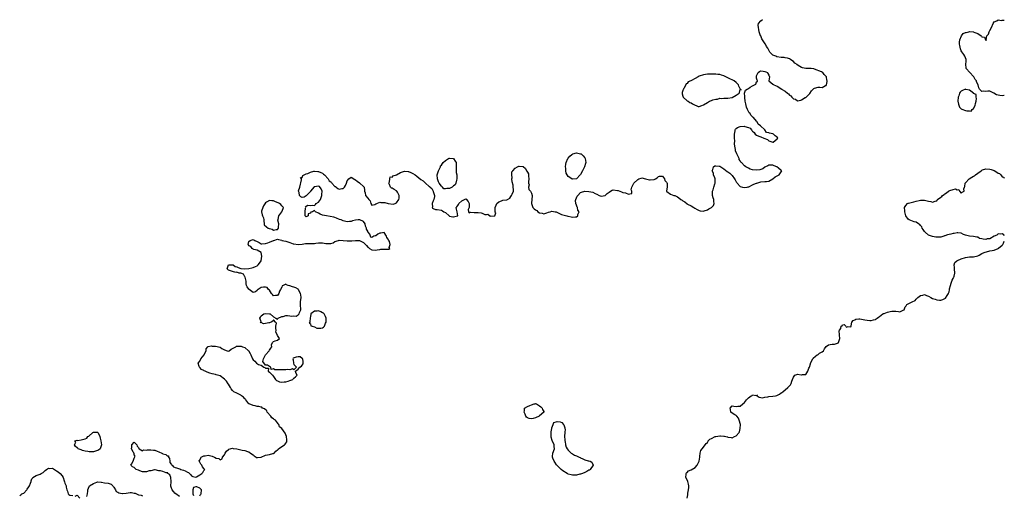
# Model space of a CAD drawing. Units: inches. Extents: x 2562000 to 2565000, y 1560000 to 1562287.
# Drawn here: x 2564519 to 2565000, y 1560566 to 1560799 of the extents above; entities that cross this region are included whole.
import ezdxf

# ---------------------------------------------------------------- set-up
doc = ezdxf.new("R2010")
doc.units = ezdxf.units.IN
doc.header["$MEASUREMENT"] = 0
doc.layers.add('LD25621560_2ft', color=135, linetype='Continuous')

msp = doc.modelspace()

# ---------------------------------------------------------------- linework, layer by layer
at = {"layer": 'LD25621560_2ft'}
for points, elevation in [([(2564597, 1560565.7), (2564595.34, 1560567), (2564595.22, 1560567.22), (2564595, 1560567.28), (2564594.2, 1560568.2), (2564593.46, 1560569), (2564593, 1560570.27), (2564592.85, 1560570.85), (2564592.8, 1560571), (2564592.95, 1560572.95), (2564592.93, 1560573.07), (2564592.91, 1560575), (2564592.35, 1560576.35), (2564591.43, 1560577), (2564591.34, 1560577.34), (2564591, 1560577.32), (2564590.62, 1560577.38), (2564589, 1560577.97), (2564587.71, 1560578.29), (2564587, 1560578.36), (2564585.2, 1560578.8), (2564584.84, 1560578.84), (2564583, 1560578.37), (2564582.33, 1560578.33), (2564581, 1560577.8), (2564580.24, 1560577.76), (2564579, 1560577.77), (2564577.7, 1560578.3), (2564577, 1560578.55), (2564575.97, 1560579), (2564575.39, 1560579.39), (2564575, 1560579.86), (2564574.18, 1560580.18), (2564573.37, 1560581), (2564573.63, 1560581.63), (2564574.48, 1560583), (2564575, 1560584.41), (2564575.12, 1560584.88), (2564575.48, 1560585.48), (2564575, 1560586.07), (2564574.86, 1560586.86), (2564574.81, 1560587), (2564574.41, 1560587.59), (2564573.66, 1560589), (2564573.83, 1560589.83), (2564573.72, 1560591), (2564575, 1560592.35), (2564576.25, 1560591), (2564576.41, 1560590.42), (2564577, 1560589.66), (2564577.15, 1560589.15), (2564577.31, 1560589), (2564579, 1560588.13), (2564579.5, 1560588.5), (2564581, 1560588.39), (2564581.48, 1560588.52), (2564583, 1560588.56), (2564584.43, 1560588.43), (2564585, 1560588.34), (2564586.1, 1560587.9), (2564587, 1560587.65), (2564588.42, 1560587), (2564588.8, 1560586.8), (2564589, 1560586.66), (2564590.32, 1560586.32), (2564591, 1560585.57), (2564591.66, 1560585.66), (2564591.73, 1560585), (2564592.26, 1560584.26), (2564592.34, 1560583), (2564592.42, 1560582.42), (2564593, 1560581.53), (2564593.24, 1560581.24), (2564593.49, 1560581), (2564594.18, 1560580.18), (2564595, 1560579.96), (2564595.68, 1560579.69), (2564597, 1560579.24), (2564597.19, 1560579.19), (2564597.69, 1560579), (2564599, 1560578.62), (2564599.78, 1560578.22), (2564601, 1560577.72), (2564601.53, 1560577.53), (2564602.49, 1560576.49), (2564603, 1560575.79), (2564603.55, 1560575.55), (2564605, 1560575.16), (2564605.36, 1560575.36), (2564607, 1560576.32), (2564608.01, 1560577), (2564608.47, 1560577.53), (2564609, 1560578.38), (2564609.43, 1560579), (2564609.17, 1560579.17), (2564609, 1560579.44), (2564608.27, 1560580.27), (2564607.99, 1560581), (2564607.53, 1560581.54), (2564607, 1560582.56), (2564606.78, 1560582.78), (2564606.63, 1560583), (2564606.73, 1560583.27), (2564607, 1560583.56), (2564607.41, 1560584.59), (2564607.66, 1560585), (2564609, 1560585.67), (2564609.68, 1560585.68), (2564611, 1560585.88), (2564611.75, 1560585.75), (2564613, 1560585.4), (2564613.37, 1560585.37), (2564614.1, 1560585), (2564615, 1560584.47), (2564616.32, 1560584.32), (2564617, 1560583.75), (2564617.9, 1560584.1), (2564618.09, 1560585), (2564619, 1560586.19), (2564619.32, 1560587), (2564620.01, 1560587.99), (2564621, 1560588.8), (2564621.12, 1560588.88), (2564623, 1560589.31), (2564623.28, 1560589.28), (2564625, 1560588.99), (2564627, 1560588.54), (2564627.64, 1560588.36), (2564629, 1560588.17), (2564630.27, 1560587.73), (2564631, 1560587.53), (2564631.8, 1560587), (2564633, 1560586.05), (2564633.62, 1560585.62), (2564634.59, 1560585), (2564635, 1560584.67), (2564635.22, 1560584.78), (2564637, 1560585.04), (2564639, 1560585.88), (2564641, 1560586.26), (2564642.72, 1560586.72), (2564643, 1560586.77), (2564643.25, 1560587), (2564644.11, 1560587.89), (2564645, 1560588.56), (2564645.21, 1560588.79), (2564645.42, 1560589), (2564647, 1560590.12), (2564648.37, 1560591), (2564648.7, 1560591.3), (2564649, 1560591.85), (2564649.54, 1560592.46), (2564649.55, 1560593), (2564649.46, 1560593.46), (2564649.38, 1560595), (2564649, 1560595.91), (2564648.63, 1560596.63), (2564647, 1560599.03), (2564645.88, 1560599.88), (2564645.65, 1560601), (2564645.3, 1560601.3), (2564645, 1560601.73), (2564643.96, 1560603), (2564643.37, 1560603.37), (2564643, 1560603.74), (2564642.24, 1560604.24), (2564641.72, 1560605), (2564639.95, 1560607), (2564639.66, 1560607.66), (2564638.58, 1560608.58), (2564637.68, 1560609), (2564637.36, 1560609.36), (2564637, 1560609.38), (2564635.79, 1560609.79), (2564635, 1560609.82), (2564634.03, 1560610.03), (2564633, 1560610.17), (2564631.17, 1560611), (2564631, 1560611.11), (2564629.43, 1560613), (2564629.29, 1560613.29), (2564629, 1560613.53), (2564628.37, 1560614.37), (2564627.37, 1560615), (2564627, 1560615.34), (2564626.41, 1560615.59), (2564625, 1560616.35), (2564623.61, 1560617), (2564623.3, 1560617.3), (2564623, 1560617.57), (2564622.36, 1560618.36), (2564621.96, 1560619), (2564621, 1560620.63), (2564620.88, 1560620.88), (2564620.06, 1560622.06), (2564619, 1560623.04), (2564617, 1560624.69), (2564615, 1560625.3), (2564614.66, 1560625.33), (2564613, 1560625.72), (2564611.92, 1560626.08), (2564610.57, 1560626.57), (2564609.62, 1560627), (2564609.18, 1560627.18), (2564609, 1560627.3), (2564607.86, 1560627.86), (2564607, 1560628.84), (2564606.76, 1560629), (2564606.72, 1560629.28), (2564606.2, 1560631), (2564607, 1560631.89), (2564607.52, 1560633), (2564609.05, 1560635), (2564609.13, 1560635.13), (2564610.11, 1560637), (2564610.03, 1560637.97), (2564610.89, 1560639), (2564611, 1560639.11), (2564612.58, 1560639.42), (2564613, 1560639.28), (2564614.69, 1560639.31), (2564617, 1560638.73), (2564617.81, 1560638.19), (2564619, 1560637.43), (2564620.35, 1560637), (2564621, 1560636.82), (2564621.28, 1560637), (2564622.24, 1560637.76), (2564623, 1560638.1), (2564624.53, 1560639), (2564624.8, 1560639.2), (2564625, 1560639.23), (2564626.68, 1560639.32), (2564627, 1560639.3), (2564627.24, 1560639.24), (2564627.79, 1560639), (2564629, 1560638.58), (2564630.85, 1560637), (2564630.92, 1560636.92), (2564631, 1560636.73), (2564631.64, 1560635.64), (2564631.92, 1560635), (2564632.7, 1560633), (2564633, 1560632.53), (2564633.94, 1560631.94), (2564634.68, 1560631), (2564635.72, 1560630.29), (2564637, 1560629.95), (2564638.26, 1560629), (2564638.8, 1560628.8), (2564639, 1560628.43), (2564640.48, 1560628.48), (2564640.32, 1560627), (2564641, 1560626.49), (2564642.47, 1560625), (2564643, 1560624.43), (2564643.99, 1560623), (2564644.5, 1560622.5), (2564645, 1560622.27), (2564645.87, 1560621.87), (2564647, 1560621.6), (2564648.23, 1560621.77), (2564649, 1560621.78), (2564650.13, 1560622.13), (2564651, 1560622.44), (2564652.42, 1560623), (2564652.66, 1560623.34), (2564653, 1560623.67), (2564653.7, 1560624.3), (2564654.57, 1560625), (2564653.84, 1560626.16), (2564653.81, 1560627), (2564655, 1560627.99), (2564655.91, 1560629), (2564656.6, 1560629.4), (2564657, 1560629.92), (2564657.42, 1560630.58), (2564657.53, 1560631), (2564657.55, 1560631.56), (2564657.28, 1560633), (2564657, 1560633.28), (2564656.03, 1560634.03), (2564655, 1560633.99), (2564654.12, 1560633.88), (2564652.64, 1560633.36), (2564652.51, 1560633), (2564652.61, 1560632.61), (2564652.78, 1560631), (2564653, 1560630.31), (2564654.21, 1560629), (2564653, 1560627.61), (2564652.22, 1560628.22), (2564651, 1560627.65), (2564649.86, 1560627.87), (2564649, 1560627.71), (2564648.32, 1560627.68), (2564647, 1560627.7), (2564645.63, 1560627.63), (2564645, 1560627.76), (2564643.69, 1560627.69), (2564643, 1560628.19), (2564641.85, 1560627.85), (2564641.67, 1560629), (2564641, 1560629.31), (2564640.06, 1560629.94), (2564639, 1560630.01), (2564637.77, 1560631.77), (2564638.04, 1560633), (2564639.07, 1560635), (2564640.89, 1560637), (2564641, 1560637.22), (2564641.76, 1560638.24), (2564642.12, 1560639), (2564642.05, 1560639.95), (2564642.57, 1560641), (2564643, 1560641.54), (2564643.86, 1560641.86), (2564645, 1560642.24), (2564645.92, 1560643), (2564645, 1560644.42), (2564644.85, 1560645), (2564644.18, 1560646.18), (2564644.22, 1560647), (2564644.09, 1560647.91), (2564644.1, 1560649), (2564644.49, 1560650.49), (2564643.96, 1560651), (2564643, 1560652.19), (2564642.6, 1560651.4), (2564641.77, 1560651), (2564641, 1560650.74), (2564640.67, 1560650.67), (2564639, 1560650.41), (2564638.17, 1560650.17), (2564637, 1560650.83), (2564636.63, 1560650.63), (2564636.81, 1560651), (2564636.92, 1560651.08), (2564636.38, 1560653), (2564636.62, 1560653.38), (2564637, 1560654.08), (2564638.19, 1560655), (2564639, 1560655.25), (2564641.1, 1560655.1), (2564641.35, 1560655), (2564643, 1560653.52), (2564644.19, 1560653), (2564645, 1560652.41), (2564645.1, 1560652.9), (2564645.26, 1560653), (2564647, 1560653.79), (2564647.74, 1560653.74), (2564649, 1560654.18), (2564649.77, 1560654.23), (2564651, 1560654.11), (2564652.01, 1560653.99), (2564653, 1560654.03), (2564654.01, 1560653.99), (2564655, 1560654.64), (2564655.45, 1560655), (2564655.65, 1560655.65), (2564656.33, 1560657), (2564656.37, 1560657.63), (2564656.26, 1560659), (2564656.2, 1560660.2), (2564656.22, 1560661), (2564656.45, 1560663), (2564656.35, 1560664.35), (2564656.26, 1560665), (2564655.21, 1560666.79), (2564655.08, 1560667.08), (2564655, 1560667.1), (2564653.84, 1560667.84), (2564653, 1560668.08), (2564652.19, 1560668.19), (2564651, 1560668.8), (2564650.73, 1560668.72), (2564650.21, 1560669), (2564649.26, 1560669.26), (2564649, 1560669.57), (2564647.76, 1560669), (2564647.26, 1560668.74), (2564647, 1560668.12), (2564646.46, 1560667), (2564645.86, 1560666.14), (2564645.59, 1560665), (2564645, 1560664.08), (2564644.02, 1560664.02), (2564643, 1560663.89), (2564642.53, 1560664.53), (2564642.08, 1560665), (2564641, 1560666.6), (2564640.6, 1560667), (2564639.89, 1560667.89), (2564639, 1560668.05), (2564638.05, 1560668.05), (2564637, 1560667.86), (2564635.47, 1560667), (2564635.21, 1560666.79), (2564635, 1560666.46), (2564634.16, 1560665.84), (2564633, 1560665.54), (2564631.14, 1560667), (2564631, 1560667.09), (2564630.19, 1560668.19), (2564629.8, 1560669), (2564629.66, 1560669.66), (2564629.66, 1560671), (2564629.07, 1560672.93), (2564629.07, 1560673.07), (2564629, 1560673.15), (2564628.39, 1560674.39), (2564627, 1560674.87), (2564626.92, 1560674.92), (2564626.21, 1560675), (2564625, 1560675.42), (2564624.65, 1560675.35), (2564623, 1560675.69), (2564621, 1560676.44), (2564620.32, 1560677), (2564621, 1560678.99), (2564623, 1560679.07), (2564623.24, 1560679), (2564624.22, 1560678.22), (2564625, 1560678.12), (2564625.65, 1560677.65), (2564627, 1560677.24), (2564627.2, 1560677.2), (2564629, 1560677.02), (2564631, 1560677.29), (2564632.37, 1560677.63), (2564633, 1560677.73), (2564634.18, 1560678.18), (2564635, 1560678.56), (2564635.56, 1560679), (2564636.1, 1560679.9), (2564637.04, 1560681), (2564637.25, 1560683.25), (2564637, 1560685.01), (2564635, 1560686.26), (2564633.44, 1560686.56), (2564633, 1560686.66), (2564632.83, 1560686.83), (2564632.59, 1560687), (2564631.92, 1560687.92), (2564631, 1560688.38), (2564630.77, 1560688.77), (2564630.58, 1560689), (2564631, 1560690.49), (2564631.57, 1560691), (2564633, 1560691.41), (2564633.31, 1560691.31), (2564633.94, 1560691), (2564635, 1560690.39), (2564636, 1560690), (2564637, 1560689.36), (2564637.29, 1560689.29), (2564639, 1560689.38), (2564640.15, 1560689.85), (2564641, 1560690.1), (2564643, 1560690.96), (2564643.21, 1560691), (2564645, 1560691.56), (2564645.39, 1560691.39), (2564647, 1560691.07), (2564647.14, 1560691), (2564649, 1560690.52), (2564651, 1560689.91), (2564652.63, 1560689.37), (2564653, 1560689.27), (2564655, 1560688.96), (2564657, 1560689.18), (2564658.56, 1560689.44), (2564660.51, 1560689.49), (2564661, 1560689.48), (2564662.49, 1560689.51), (2564663, 1560689.53), (2564663.62, 1560689.62), (2564665, 1560689.77), (2564665.82, 1560689.82), (2564667, 1560689.77), (2564668.58, 1560689.42), (2564669, 1560689.42), (2564669.52, 1560689.52), (2564671, 1560689.43), (2564672.14, 1560689.86), (2564673, 1560690.39), (2564674.72, 1560691), (2564675.12, 1560691.12), (2564677, 1560691), (2564679, 1560690.73), (2564680.74, 1560690.74), (2564681.23, 1560690.77), (2564683, 1560690.98), (2564684.93, 1560690.93), (2564685, 1560690.92), (2564685.26, 1560690.74), (2564687, 1560690), (2564688.43, 1560688.43), (2564689, 1560687.62), (2564689.44, 1560687.44), (2564689.81, 1560687), (2564691, 1560686.39), (2564693, 1560686.2), (2564693.57, 1560686.43), (2564695, 1560686.5), (2564695.39, 1560686.61), (2564697, 1560686.63), (2564697.38, 1560686.62), (2564699, 1560686.76), (2564699.29, 1560686.71), (2564699.87, 1560687), (2564699.43, 1560687.43), (2564700.02, 1560689), (2564699.61, 1560690.39), (2564699.25, 1560691), (2564699.15, 1560691.15), (2564699, 1560691.59), (2564698.41, 1560692.41), (2564698.21, 1560693), (2564697, 1560694.79), (2564695.44, 1560694.56), (2564695, 1560694.54), (2564694.01, 1560693.99), (2564693, 1560693.26), (2564692.73, 1560693.27), (2564692.08, 1560693), (2564691, 1560692.43), (2564690.5, 1560692.5), (2564690.37, 1560693), (2564689.97, 1560694.03), (2564689.29, 1560695), (2564689.13, 1560695.13), (2564689, 1560695.5), (2564688.47, 1560696.47), (2564688.48, 1560697), (2564687.96, 1560697.96), (2564687.71, 1560699), (2564687, 1560700.21), (2564685.19, 1560701), (2564685.04, 1560701.04), (2564685, 1560701.04), (2564684.32, 1560701), (2564683.12, 1560700.88), (2564681.54, 1560700.46), (2564681, 1560700.25), (2564680.17, 1560700.17), (2564679, 1560700.02), (2564677, 1560700.47), (2564676.07, 1560701), (2564675.23, 1560701.23), (2564673.83, 1560701.83), (2564673, 1560702.2), (2564672.41, 1560702.41), (2564670.73, 1560702.73), (2564668.92, 1560702.92), (2564667, 1560703.38), (2564665.77, 1560703.77), (2564665, 1560704.34), (2564663.45, 1560705), (2564663.23, 1560705.23), (2564663, 1560705.64), (2564661.96, 1560705), (2564661.22, 1560704.78), (2564661, 1560704.32), (2564660, 1560704), (2564660, 1560703), (2564659, 1560702.45), (2564658.41, 1560703), (2564658.4, 1560705), (2564658.68, 1560706.68), (2564658.72, 1560707), (2564658.69, 1560707.31), (2564659, 1560707.75), (2564659.84, 1560708.16), (2564661, 1560708.06), (2564661.85, 1560708.15), (2564663, 1560708), (2564663.43, 1560708.57), (2564663.91, 1560709), (2564665, 1560709.62), (2564665.98, 1560711), (2564666.47, 1560712.47), (2564666.67, 1560713), (2564666.66, 1560713.34), (2564666.69, 1560715), (2564666.26, 1560716.26), (2564665.41, 1560717.41), (2564665, 1560717.51), (2564663, 1560717.13), (2564662.9, 1560717.1), (2564661.12, 1560715), (2564661.09, 1560714.91), (2564660.11, 1560713.89), (2564659.12, 1560713), (2564659.11, 1560712.89), (2564659, 1560712.78), (2564657.93, 1560712.07), (2564657, 1560711.89), (2564656.29, 1560712.29), (2564655.63, 1560713), (2564655.55, 1560714.45), (2564655.26, 1560715), (2564655.27, 1560715.27), (2564655.84, 1560717), (2564656.67, 1560720.67), (2564656.59, 1560721), (2564656.24, 1560721.76), (2564657, 1560721.77), (2564657.36, 1560722.64), (2564658.02, 1560723), (2564659, 1560723.47), (2564659.69, 1560723.69), (2564661, 1560724.4), (2564662.77, 1560724.77), (2564663, 1560724.85), (2564664.72, 1560724.72), (2564665, 1560724.71), (2564666.19, 1560724.19), (2564667, 1560723.78), (2564667.44, 1560723.44), (2564667.87, 1560723), (2564669.7, 1560721), (2564670.17, 1560720.17), (2564671, 1560719.58), (2564671.3, 1560719.3), (2564671.52, 1560719), (2564673, 1560717.38), (2564673.25, 1560717.25), (2564673.54, 1560717), (2564674.38, 1560716.38), (2564675, 1560715.96), (2564676.32, 1560716.32), (2564677, 1560716.43), (2564677.6, 1560717), (2564678.16, 1560717.84), (2564678.73, 1560719), (2564679, 1560720.07), (2564679.72, 1560721), (2564681, 1560721.87), (2564682.72, 1560720.72), (2564683, 1560720.63), (2564683.93, 1560719.93), (2564685, 1560719.06), (2564685.05, 1560719.05), (2564685.13, 1560719), (2564687, 1560717.37), (2564687.23, 1560717), (2564687.48, 1560715.48), (2564687.48, 1560715), (2564687.74, 1560714.26), (2564687.99, 1560713), (2564689, 1560711.57), (2564689.52, 1560711), (2564690.27, 1560710.27), (2564690.54, 1560709), (2564691, 1560708.18), (2564692.53, 1560708.53), (2564693, 1560708.82), (2564693.09, 1560708.91), (2564693.4, 1560709), (2564695, 1560709.65), (2564695.49, 1560709.49), (2564697, 1560709.5), (2564697.44, 1560709.44), (2564699, 1560709.02), (2564701.39, 1560708.61), (2564702.36, 1560709), (2564703, 1560709.3), (2564704.25, 1560711), (2564704.4, 1560711.6), (2564704.43, 1560713), (2564703.49, 1560714.51), (2564703.21, 1560715), (2564703.12, 1560715.12), (2564703, 1560715.17), (2564701.89, 1560715.89), (2564701, 1560716.44), (2564700.57, 1560716.57), (2564700.13, 1560717), (2564699.65, 1560718.35), (2564699.32, 1560719), (2564699.65, 1560719.65), (2564699.9, 1560721), (2564699.98, 1560722.02), (2564701, 1560721.9), (2564701.52, 1560722.48), (2564703.09, 1560723.09), (2564705, 1560724.16), (2564707, 1560724.85), (2564708.71, 1560724.71), (2564709, 1560724.67), (2564710.15, 1560724.15), (2564711, 1560723.74), (2564712.13, 1560723), (2564713, 1560722.39), (2564715, 1560720.78), (2564716.09, 1560720.09), (2564717, 1560719.12), (2564717.1, 1560719.1), (2564717.18, 1560719), (2564719, 1560717.41), (2564719.32, 1560717.32), (2564719.49, 1560717), (2564720.28, 1560716.28), (2564721, 1560715.06), (2564721.05, 1560715.05), (2564721.05, 1560714.95), (2564721.63, 1560713), (2564721.59, 1560712.4), (2564721.24, 1560711), (2564721, 1560710.3), (2564720.5, 1560709), (2564720.71, 1560707.29), (2564720.45, 1560707), (2564720.67, 1560706.67), (2564721, 1560706.6), (2564722.11, 1560706.11), (2564723, 1560706.04), (2564725, 1560705.68), (2564725.51, 1560705.51), (2564726.15, 1560705), (2564727, 1560704.56), (2564728.82, 1560703), (2564729, 1560702.86), (2564730.55, 1560702.55), (2564731, 1560702.43), (2564732.93, 1560703), (2564732.97, 1560703.03), (2564732.7, 1560705), (2564732.31, 1560706.31), (2564732.3, 1560707), (2564732.56, 1560707.44), (2564733, 1560708.08), (2564733.44, 1560708.56), (2564733.56, 1560709), (2564735, 1560710.32), (2564737, 1560711.22), (2564737.14, 1560711.14), (2564738.06, 1560710.06), (2564738.6, 1560709), (2564738.54, 1560708.54), (2564738.52, 1560707), (2564738.05, 1560706.05), (2564738.27, 1560705), (2564738.5, 1560704.5), (2564739.16, 1560704.84), (2564741, 1560704.65), (2564741.34, 1560704.66), (2564743, 1560704.55), (2564744.42, 1560704.42), (2564745, 1560704.25), (2564746.29, 1560703.71), (2564747, 1560703.64), (2564747.74, 1560703.74), (2564748.72, 1560703), (2564748.94, 1560702.94), (2564749, 1560702.89), (2564750.95, 1560702.95), (2564751, 1560702.94), (2564751.15, 1560703), (2564751.58, 1560704.42), (2564751.35, 1560705), (2564751.22, 1560705.22), (2564751.24, 1560707), (2564751.82, 1560708.18), (2564752.14, 1560709), (2564753, 1560709.82), (2564754.31, 1560710.31), (2564755, 1560710.58), (2564756.82, 1560710.82), (2564757, 1560710.76), (2564757.35, 1560711), (2564758.38, 1560711.62), (2564759, 1560712.43), (2564759.31, 1560713), (2564759.66, 1560713.66), (2564760.19, 1560715), (2564760.19, 1560715.81), (2564760.11, 1560717), (2564760.09, 1560717.91), (2564759.59, 1560719.59), (2564759.49, 1560721), (2564759.54, 1560721.54), (2564759.35, 1560723), (2564759.5, 1560724.5), (2564759.84, 1560725), (2564761, 1560726.37), (2564762.16, 1560727), (2564762.78, 1560727.22), (2564763, 1560727.32), (2564765, 1560727.05), (2564766.1, 1560726.1), (2564766.56, 1560725), (2564766.78, 1560724.78), (2564767, 1560724.34), (2564767.48, 1560723.48), (2564767.57, 1560722.43), (2564767.79, 1560721), (2564767.56, 1560719.56), (2564767.64, 1560719), (2564767.9, 1560718.1), (2564767.54, 1560717), (2564767.8, 1560715.8), (2564768.53, 1560715), (2564769, 1560713.99), (2564769.29, 1560713), (2564769.3, 1560712.7), (2564769.23, 1560711), (2564769, 1560709.24), (2564768.95, 1560709), (2564769.66, 1560707), (2564770.37, 1560706.37), (2564771, 1560705.94), (2564771.58, 1560705.58), (2564772.19, 1560705), (2564773, 1560704.47), (2564774.25, 1560704.25), (2564775, 1560704), (2564776.51, 1560704.51), (2564777.27, 1560704.73), (2564778.07, 1560705), (2564779, 1560705.26), (2564780.58, 1560705), (2564781, 1560704.92), (2564783.71, 1560703.71), (2564786.21, 1560703), (2564786.8, 1560702.8), (2564787, 1560702.77), (2564788.45, 1560702.44), (2564789, 1560702.29), (2564790.49, 1560702.49), (2564791, 1560702.44), (2564791.67, 1560703), (2564791.71, 1560703.71), (2564792.26, 1560705), (2564791.74, 1560705.74), (2564791.5, 1560707), (2564791.29, 1560707.29), (2564791, 1560708.18), (2564790.61, 1560709), (2564790.54, 1560710.54), (2564790.62, 1560711), (2564791, 1560711.77), (2564791.36, 1560712.64), (2564791.62, 1560713), (2564793, 1560714.33), (2564793.44, 1560714.56), (2564795, 1560715), (2564797, 1560714.95), (2564799, 1560714.48), (2564800.15, 1560713.85), (2564801, 1560713.51), (2564802.02, 1560713), (2564803, 1560712.58), (2564805, 1560712.98), (2564806.04, 1560713.96), (2564807, 1560714.64), (2564807.66, 1560715), (2564808.48, 1560715.52), (2564809, 1560715.72), (2564811, 1560715.44), (2564811.38, 1560715.38), (2564812.11, 1560715), (2564813, 1560714.67), (2564813.57, 1560714.43), (2564815, 1560714.17), (2564816.43, 1560713.57), (2564817, 1560713.81), (2564818.11, 1560713.89), (2564817.98, 1560715), (2564817.78, 1560715.78), (2564818.09, 1560717), (2564818.41, 1560717.59), (2564819, 1560719), (2564821, 1560720.8), (2564821.48, 1560721), (2564822.62, 1560721.38), (2564823, 1560721.5), (2564824.79, 1560721), (2564826.61, 1560720.61), (2564827, 1560720.56), (2564828.76, 1560720.76), (2564829, 1560720.68), (2564829.66, 1560721), (2564830.45, 1560721.55), (2564831, 1560722.29), (2564831.61, 1560722.39), (2564833, 1560722.33), (2564833.99, 1560721), (2564834.24, 1560720.24), (2564835, 1560719.45), (2564835.14, 1560719.14), (2564835.25, 1560719), (2564835.35, 1560718.65), (2564835.28, 1560717), (2564835, 1560715.2), (2564834.94, 1560715), (2564835, 1560714.93), (2564835.1, 1560714.9), (2564837, 1560713.65), (2564838.59, 1560713), (2564839, 1560712.9), (2564840.3, 1560712.3), (2564841, 1560711.84), (2564842.01, 1560711), (2564842.62, 1560710.62), (2564843, 1560710.27), (2564843.87, 1560709.87), (2564845, 1560708.89), (2564845.31, 1560708.69), (2564847, 1560707.86), (2564848.36, 1560707), (2564848.8, 1560706.8), (2564850.03, 1560706.03), (2564851, 1560705.58), (2564851.44, 1560705.44), (2564853, 1560705.29), (2564853.39, 1560705.39), (2564855, 1560705.96), (2564855.67, 1560706.33), (2564856.94, 1560707), (2564857.94, 1560708.06), (2564858.34, 1560709), (2564858.03, 1560710.03), (2564858.04, 1560711), (2564857.75, 1560711.75), (2564857.48, 1560713), (2564857.43, 1560714.57), (2564857.44, 1560715), (2564857.7, 1560715.7), (2564858.03, 1560717), (2564858.64, 1560718.64), (2564858.75, 1560719), (2564858.7, 1560721), (2564858.51, 1560721.49), (2564857.99, 1560723), (2564857.89, 1560723.89), (2564857.22, 1560725), (2564857.62, 1560725.62), (2564857.88, 1560727), (2564858.6, 1560727.4), (2564859, 1560727.42), (2564860.7, 1560727.3), (2564861, 1560727.2), (2564863, 1560725.96), (2564864.61, 1560724.61), (2564865, 1560724.42), (2564865.87, 1560723.87), (2564866.68, 1560723), (2564867, 1560722.68), (2564868.18, 1560721), (2564868.55, 1560720.55), (2564869, 1560719.59), (2564869.28, 1560719.28), (2564869.43, 1560719), (2564871, 1560717.41), (2564872.08, 1560717), (2564873, 1560716.76), (2564874.44, 1560717), (2564874.89, 1560717.11), (2564875, 1560717.12), (2564875.19, 1560717.19), (2564877, 1560718.1), (2564877.56, 1560718.44), (2564879, 1560718.96), (2564879.16, 1560719), (2564881, 1560719.66), (2564883, 1560719.72), (2564883.82, 1560719.82), (2564885, 1560719.92), (2564886.98, 1560721), (2564888, 1560722), (2564889, 1560722.57), (2564889.97, 1560723), (2564891, 1560724.45), (2564891.29, 1560725), (2564891, 1560725.18), (2564889.7, 1560726.3), (2564888.81, 1560727), (2564887.5, 1560727.5), (2564887, 1560727.79), (2564885, 1560727.84), (2564884.51, 1560727.49), (2564883.36, 1560727), (2564883, 1560726.78), (2564882.09, 1560725.91), (2564881, 1560725.57), (2564880.58, 1560725.42), (2564879, 1560725.27), (2564877, 1560725.53), (2564875.81, 1560725.81), (2564875, 1560726.23), (2564873.68, 1560727), (2564873, 1560727.46), (2564871.54, 1560729), (2564871.3, 1560729.3), (2564871, 1560729.84), (2564870.53, 1560730.53), (2564870.4, 1560731), (2564869.92, 1560732.08), (2564869.49, 1560733), (2564869.36, 1560733.36), (2564868.73, 1560734.73), (2564868.67, 1560735), (2564868.62, 1560735.38), (2564868.3, 1560737), (2564868.27, 1560738.27), (2564868.3, 1560739.7), (2564868.26, 1560741), (2564868.14, 1560743), (2564868.5, 1560744.5), (2564868.55, 1560745), (2564868.69, 1560745.31), (2564869, 1560745.61), (2564869.74, 1560746.26), (2564871, 1560746.74), (2564873, 1560746.85), (2564873.27, 1560746.73), (2564875, 1560746.22), (2564875.89, 1560745.89), (2564876.42, 1560745), (2564876.73, 1560744.73), (2564877, 1560744.36), (2564877.8, 1560743.8), (2564878.23, 1560743), (2564879, 1560742.37), (2564880.1, 1560741.9), (2564881, 1560741.58), (2564882.46, 1560741), (2564884.38, 1560740.38), (2564885, 1560739.71), (2564887, 1560738.94), (2564887.09, 1560739), (2564889, 1560740.58), (2564889.19, 1560740.81), (2564889.44, 1560741), (2564889, 1560741.44), (2564888.08, 1560742.08), (2564887.19, 1560743), (2564887, 1560743.05), (2564885.37, 1560743.37), (2564885, 1560743.6), (2564883.81, 1560743.81), (2564883.03, 1560745), (2564880.96, 1560747), (2564879.81, 1560747.81), (2564879.24, 1560749), (2564879, 1560749.28), (2564877.42, 1560751), (2564877.2, 1560751.2), (2564877, 1560751.43), (2564876.13, 1560752.13), (2564875.77, 1560753), (2564875.4, 1560753.4), (2564874.55, 1560755), (2564874.07, 1560756.07), (2564873.82, 1560757), (2564873.71, 1560757.7), (2564873.45, 1560759), (2564873.2, 1560760.8), (2564873.21, 1560761), (2564873.29, 1560761.29), (2564873.1, 1560763), (2564873.55, 1560764.45), (2564874.42, 1560765), (2564875, 1560765.29), (2564875.83, 1560765.83), (2564877, 1560766.63), (2564877.95, 1560767), (2564878.56, 1560767.44), (2564879, 1560768.47), (2564879.36, 1560768.64), (2564879.48, 1560769), (2564879.25, 1560769.25), (2564879, 1560770.26), (2564878.89, 1560770.89), (2564879, 1560771.38), (2564879.73, 1560773), (2564880.44, 1560773.56), (2564881, 1560773.81), (2564882.26, 1560773.74), (2564883, 1560773.63), (2564883.44, 1560773.44), (2564884.28, 1560773), (2564884.52, 1560772.52), (2564885, 1560771.77), (2564885.35, 1560771), (2564885.02, 1560769), (2564887, 1560767.38), (2564887.18, 1560767.18), (2564887.43, 1560767), (2564889, 1560766.34), (2564889.84, 1560765.84), (2564891, 1560765.11), (2564891.08, 1560765.08), (2564891.17, 1560765), (2564893, 1560763.88), (2564894.07, 1560763), (2564894.63, 1560762.63), (2564895, 1560762.05), (2564895.7, 1560761.7), (2564896.14, 1560761), (2564897, 1560760.12), (2564897.96, 1560759.96), (2564899, 1560759.19), (2564900.52, 1560759.48), (2564901, 1560759.73), (2564902.79, 1560760.79), (2564903, 1560760.89), (2564903.1, 1560760.9), (2564905, 1560762.87), (2564905.89, 1560764.11), (2564906.62, 1560765), (2564907, 1560765.29), (2564907.35, 1560765.35), (2564909, 1560765.83), (2564909.91, 1560765.91), (2564911, 1560765.82), (2564912.72, 1560766.72), (2564913, 1560766.71), (2564913.08, 1560767), (2564913.4, 1560768.6), (2564913.4, 1560769), (2564913.33, 1560769.33), (2564913.12, 1560771), (2564913, 1560771.2), (2564912.07, 1560772.07), (2564911.36, 1560773), (2564911.13, 1560773.13), (2564910.67, 1560773.33), (2564907.27, 1560774.73), (2564907, 1560774.8), (2564905.57, 1560775), (2564905, 1560775.04), (2564903.03, 1560775.03), (2564901.37, 1560775.37), (2564901, 1560775.51), (2564900.03, 1560776.03), (2564898.88, 1560776.88), (2564898.78, 1560777), (2564897.7, 1560777.7), (2564897, 1560778.38), (2564896.23, 1560779), (2564895.51, 1560779.51), (2564895, 1560779.75), (2564894.11, 1560780.11), (2564893, 1560780.26), (2564892.38, 1560780.38), (2564891, 1560780.44), (2564888.8, 1560780.8), (2564888.33, 1560781), (2564887.34, 1560781.34), (2564887, 1560781.58), (2564885.48, 1560783), (2564885.29, 1560783.29), (2564885, 1560784.06), (2564884.64, 1560784.64), (2564884.54, 1560785), (2564883.85, 1560785.85), (2564883.31, 1560787), (2564883.15, 1560787.15), (2564881.51, 1560789.51), (2564881, 1560790.93), (2564880.97, 1560790.97), (2564880.29, 1560793), (2564880.16, 1560794.16), (2564879.91, 1560795), (2564879.77, 1560796.23), (2564880, 1560797), (2564881, 1560798.29), (2564881.95, 1560799)], 6596), ([(2565000, 1560761.82), (2564999.81, 1560761.81), (2564999, 1560761.72), (2564997.84, 1560761.84), (2564997, 1560762.06), (2564996.19, 1560762.19), (2564994.96, 1560763.04), (2564993, 1560763.89), (2564992, 1560764), (2564991, 1560763.84), (2564990.01, 1560763.99), (2564989, 1560763.85), (2564987.91, 1560765), (2564987.58, 1560765.58), (2564987.25, 1560767), (2564986.46, 1560768.46), (2564986.41, 1560769), (2564985.71, 1560769.71), (2564985.14, 1560771), (2564985, 1560771.16), (2564983.19, 1560773), (2564981.44, 1560775), (2564981.36, 1560775.36), (2564981.23, 1560777), (2564981.37, 1560778.63), (2564981.43, 1560779), (2564981.38, 1560779.39), (2564981, 1560780.23), (2564980.8, 1560780.8), (2564980.71, 1560781), (2564980.16, 1560781.84), (2564979.21, 1560783.21), (2564979, 1560783.75), (2564978.63, 1560784.63), (2564978.29, 1560786.29), (2564978.16, 1560787), (2564978.14, 1560787.86), (2564978.21, 1560789), (2564979.03, 1560791), (2564979.92, 1560792.08), (2564981, 1560792.58), (2564981.3, 1560792.7), (2564982.75, 1560793), (2564983, 1560793.07), (2564985, 1560792.93), (2564985.15, 1560792.85), (2564987, 1560792.11), (2564988.72, 1560791), (2564988.84, 1560790.84), (2564989, 1560790.44), (2564990.32, 1560790.32), (2564990.75, 1560789), (2564991, 1560788.87), (2564991.16, 1560788.84), (2564991.32, 1560789), (2564991.17, 1560789.17), (2564991.51, 1560791), (2564992.2, 1560791.8), (2564992.53, 1560793), (2564993, 1560793.56), (2564993.72, 1560795), (2564994.54, 1560797), (2564995, 1560797.79), (2564996.37, 1560798.37), (2564997, 1560798.76), (2564998.55, 1560798.55), (2564999, 1560798.63), (2565000, 1560798.59)], 6598), ([(2565000, 1560693.26), (2564999.69, 1560693.69), (2564999, 1560694.19), (2564997.93, 1560694.07), (2564997, 1560694.23), (2564996.43, 1560693.57), (2564994.97, 1560692.97), (2564993, 1560691.75), (2564991.68, 1560691.68), (2564991, 1560691.49), (2564989.64, 1560691.64), (2564989, 1560691.78), (2564987.95, 1560691.95), (2564987, 1560692.48), (2564986.53, 1560692.53), (2564985, 1560692.95), (2564983, 1560693.02), (2564981, 1560693.55), (2564980.07, 1560693.93), (2564979, 1560694.43), (2564977.36, 1560694.64), (2564977, 1560694.74), (2564975.58, 1560694.42), (2564975, 1560694.42), (2564973.92, 1560694.08), (2564973, 1560693.83), (2564972.29, 1560693.71), (2564971, 1560693.15), (2564970.85, 1560693.15), (2564970.49, 1560693), (2564969, 1560692.56), (2564968.5, 1560692.5), (2564967, 1560692.51), (2564966.55, 1560692.55), (2564965, 1560692.91), (2564963, 1560693.57), (2564961.28, 1560695), (2564961, 1560695.25), (2564960.31, 1560696.31), (2564959.94, 1560697), (2564959.63, 1560697.63), (2564959, 1560698.26), (2564958.67, 1560698.67), (2564958.12, 1560699), (2564957, 1560699.82), (2564955.89, 1560700.11), (2564953.51, 1560701), (2564953, 1560701.35), (2564951.92, 1560703), (2564951.38, 1560705), (2564951.39, 1560705.39), (2564951.29, 1560707), (2564951.97, 1560708.03), (2564952.73, 1560709), (2564953, 1560709.18), (2564953.25, 1560709.25), (2564955.86, 1560709.86), (2564957, 1560710.11), (2564958.48, 1560710.48), (2564959, 1560710.6), (2564960.65, 1560710.65), (2564961, 1560710.63), (2564962.38, 1560710.38), (2564963, 1560710.13), (2564964.06, 1560710.06), (2564965, 1560709.6), (2564966.21, 1560710.21), (2564967, 1560710.38), (2564967.27, 1560710.73), (2564967.38, 1560711), (2564969, 1560712.11), (2564969.5, 1560712.5), (2564969.86, 1560713), (2564970.57, 1560713.43), (2564971, 1560713.74), (2564971.82, 1560714.18), (2564972.68, 1560715), (2564973, 1560715.19), (2564973.36, 1560715.36), (2564975, 1560715.89), (2564976.14, 1560716.14), (2564977, 1560715.74), (2564977.85, 1560715.85), (2564978.17, 1560715), (2564979, 1560714.08), (2564979.45, 1560714.55), (2564980.44, 1560715), (2564980.21, 1560716.21), (2564980.49, 1560717), (2564980.73, 1560717.27), (2564980.93, 1560719), (2564981, 1560719.05), (2564982.89, 1560721), (2564984.16, 1560721.84), (2564985, 1560722.42), (2564985.39, 1560722.61), (2564985.9, 1560723), (2564987, 1560723.91), (2564988.62, 1560725), (2564988.81, 1560725.19), (2564989, 1560725.3), (2564989.4, 1560725.4), (2564991, 1560725.9), (2564993, 1560725.81), (2564993.66, 1560725.66), (2564995, 1560725.12), (2564996.38, 1560724.38), (2564997, 1560723.85), (2564997.63, 1560723.63), (2564998.26, 1560723), (2564999, 1560722.12), (2564999.84, 1560721.84), (2565000, 1560721.39)], 6598), ([(2564845.12, 1560565), (2564845.42, 1560566.58), (2564845.42, 1560567.42), (2564845.76, 1560569), (2564845.85, 1560570.15), (2564845.85, 1560571), (2564845.74, 1560571.74), (2564845.33, 1560573), (2564845, 1560573.93), (2564844.42, 1560575), (2564844.66, 1560576.66), (2564844.59, 1560577), (2564844.69, 1560577.31), (2564845, 1560577.48), (2564845.7, 1560578.3), (2564847, 1560578.82), (2564849, 1560579.95), (2564849.94, 1560581), (2564850.77, 1560582.77), (2564850.89, 1560583), (2564850.92, 1560583.08), (2564851.18, 1560585), (2564851.24, 1560585.24), (2564851.49, 1560587), (2564851.69, 1560588.31), (2564852.36, 1560589), (2564853, 1560589.91), (2564853.87, 1560591), (2564854.36, 1560591.64), (2564855, 1560592.21), (2564855.28, 1560592.72), (2564855.39, 1560593), (2564856.2, 1560593.8), (2564857, 1560594.15), (2564858.75, 1560595), (2564859, 1560595.09), (2564861, 1560595.33), (2564861.41, 1560595.41), (2564863, 1560595.21), (2564863.25, 1560595.25), (2564863.99, 1560595), (2564864.84, 1560594.84), (2564865, 1560594.7), (2564866.61, 1560594.61), (2564867, 1560594.46), (2564868.17, 1560595), (2564869, 1560595.48), (2564870.48, 1560597), (2564870.66, 1560597.34), (2564871.04, 1560599), (2564871.05, 1560601), (2564870.48, 1560603), (2564870.09, 1560604.09), (2564869.27, 1560605), (2564869, 1560605.37), (2564868.37, 1560605.63), (2564867, 1560606.49), (2564866.46, 1560607), (2564866.27, 1560608.27), (2564866.07, 1560609), (2564867, 1560610.07), (2564867.87, 1560609.87), (2564869, 1560609.83), (2564869.86, 1560609.86), (2564871, 1560609.99), (2564872.27, 1560611), (2564873, 1560611.64), (2564873.64, 1560612.36), (2564873.98, 1560613), (2564875, 1560614.04), (2564876.39, 1560615), (2564876.8, 1560615.2), (2564877, 1560615.41), (2564878.84, 1560615.16), (2564879, 1560615.39), (2564879.29, 1560615), (2564880.26, 1560614.26), (2564881, 1560614.15), (2564881.95, 1560613.95), (2564883, 1560614.28), (2564884.4, 1560614.4), (2564885, 1560614.58), (2564887, 1560614.8), (2564888.21, 1560615), (2564888.87, 1560615.13), (2564890.23, 1560615.77), (2564891, 1560616.42), (2564891.38, 1560616.62), (2564891.76, 1560617), (2564894.25, 1560619), (2564895, 1560619.9), (2564895.58, 1560620.42), (2564895.81, 1560621), (2564896.14, 1560622.14), (2564896.52, 1560623), (2564897, 1560624.17), (2564897.41, 1560624.59), (2564897.7, 1560625), (2564898.59, 1560625.41), (2564899, 1560625.52), (2564900.72, 1560625.28), (2564901, 1560625.29), (2564901.48, 1560625.48), (2564903, 1560625.43), (2564903.97, 1560627), (2564904.48, 1560628.48), (2564904.77, 1560629), (2564905.34, 1560630.66), (2564905.39, 1560631), (2564906.39, 1560633), (2564906.62, 1560633.38), (2564907.7, 1560634.3), (2564908.66, 1560635), (2564909, 1560635.26), (2564909.79, 1560635.79), (2564911, 1560636.54), (2564911.7, 1560637), (2564912.11, 1560637.89), (2564913, 1560639.08), (2564914.05, 1560639.95), (2564915, 1560640.02), (2564915.84, 1560640.16), (2564917, 1560640.24), (2564917.58, 1560640.42), (2564919, 1560640.95), (2564919.05, 1560641), (2564919.65, 1560643), (2564919.44, 1560644.56), (2564919.57, 1560645), (2564919.37, 1560646.63), (2564919.45, 1560647), (2564920.1, 1560647.9), (2564920.31, 1560649), (2564920.76, 1560649.24), (2564921, 1560649.61), (2564921.81, 1560649.81), (2564922.62, 1560649), (2564922.74, 1560648.74), (2564923, 1560648.54), (2564923.18, 1560648.82), (2564925, 1560648.74), (2564925.14, 1560649), (2564925.2, 1560649.2), (2564925.45, 1560651), (2564926.2, 1560651.8), (2564927, 1560652.16), (2564927.49, 1560652.51), (2564929, 1560652.65), (2564929.36, 1560652.64), (2564931, 1560652.37), (2564931.87, 1560652.13), (2564933, 1560651.92), (2564934.26, 1560651.74), (2564935, 1560651.77), (2564936.14, 1560652.14), (2564937, 1560652.34), (2564937.44, 1560652.56), (2564937.93, 1560653), (2564938.59, 1560653.41), (2564939, 1560653.71), (2564940.69, 1560655), (2564941, 1560655.16), (2564941.29, 1560655.29), (2564943, 1560655.93), (2564944.28, 1560656.28), (2564945, 1560656.39), (2564946.41, 1560656.41), (2564947, 1560656.32), (2564948.23, 1560656.23), (2564949, 1560656.09), (2564950.92, 1560657), (2564950.96, 1560657.04), (2564951, 1560657.09), (2564951.57, 1560658.43), (2564952.03, 1560659), (2564952.45, 1560659.55), (2564953, 1560659.9), (2564954.92, 1560661), (2564956.38, 1560661.62), (2564957, 1560662.23), (2564957.73, 1560663), (2564959, 1560663.95), (2564960.24, 1560664.24), (2564961, 1560664.48), (2564962, 1560664), (2564963, 1560663.69), (2564964.08, 1560663), (2564965, 1560662.52), (2564966.17, 1560662.17), (2564967, 1560661.85), (2564968.28, 1560661.72), (2564969, 1560661.74), (2564969.99, 1560662.01), (2564971, 1560662.52), (2564971.28, 1560662.72), (2564972.04, 1560664.04), (2564972.66, 1560665), (2564972.77, 1560665.23), (2564973, 1560665.87), (2564973.26, 1560666.74), (2564973.3, 1560667.3), (2564973.65, 1560669), (2564974.06, 1560670.06), (2564974.45, 1560671.55), (2564975, 1560672.39), (2564975.19, 1560672.81), (2564975.34, 1560673), (2564975.47, 1560673.47), (2564975.82, 1560675), (2564975.66, 1560677), (2564975.7, 1560677.7), (2564975.52, 1560679), (2564975.8, 1560680.2), (2564976.83, 1560681), (2564977.1, 1560681.1), (2564979, 1560681.96), (2564981, 1560682.65), (2564983, 1560683), (2564985, 1560682.98), (2564987, 1560683.4), (2564987.76, 1560683.76), (2564989, 1560684.49), (2564990.22, 1560685), (2564990.73, 1560685.27), (2564992.36, 1560685.64), (2564993, 1560685.81), (2564994.03, 1560685.97), (2564995, 1560686.23), (2564996.93, 1560687), (2564997.24, 1560687.24), (2564999, 1560688.72), (2564999.24, 1560689), (2564999.55, 1560689.55), (2565000, 1560690.54)], 6598), ([(2564519, 1560566.27), (2564519.52, 1560566.48), (2564520.12, 1560567), (2564521, 1560567.4), (2564522.46, 1560569), (2564522.7, 1560569.3), (2564523.52, 1560570.48), (2564523.85, 1560571), (2564524.31, 1560572.31), (2564524.54, 1560573), (2564524.62, 1560573.38), (2564525, 1560574.38), (2564525.23, 1560574.77), (2564525.45, 1560575), (2564527, 1560576.04), (2564528.58, 1560576.58), (2564529, 1560576.68), (2564529.49, 1560577), (2564530.47, 1560577.53), (2564531.52, 1560578.48), (2564532.12, 1560579), (2564533, 1560579.52), (2564533.46, 1560579.46), (2564535, 1560579.52), (2564535.98, 1560579), (2564537, 1560578.37), (2564537.77, 1560577.77), (2564538.83, 1560577), (2564539.83, 1560575.83), (2564540.18, 1560575), (2564540.65, 1560573.35), (2564540.84, 1560572.84), (2564541, 1560572.32), (2564541.65, 1560571), (2564541.76, 1560570.24), (2564542.09, 1560569), (2564542.33, 1560568.33), (2564542.73, 1560567), (2564543, 1560566.7), (2564543.53, 1560566.47), (2564545, 1560566.18)], 6596), ([(2564551.8, 1560565.8), (2564552.15, 1560567), (2564552.28, 1560568.28), (2564552.27, 1560569), (2564553, 1560570.68), (2564553.06, 1560570.94), (2564553.12, 1560571), (2564555, 1560572.07), (2564556.69, 1560572.69), (2564557, 1560572.84), (2564558.76, 1560572.76), (2564559, 1560572.78), (2564560.46, 1560572.46), (2564562.21, 1560572.21), (2564563.73, 1560571.73), (2564564.52, 1560571), (2564564.71, 1560570.71), (2564565, 1560570.34), (2564565.87, 1560569), (2564566.19, 1560568.19), (2564567, 1560567.85), (2564567.49, 1560567.49), (2564569, 1560567.27), (2564569.25, 1560567.25), (2564571, 1560567.44), (2564573, 1560567.63), (2564573.63, 1560567.63), (2564575, 1560567.34), (2564575.34, 1560567.34), (2564576.06, 1560567), (2564577, 1560566.59), (2564578.4, 1560566.4), (2564579, 1560566.12)], 6596), ([(2564546.14, 1560565.86), (2564547, 1560566.44), (2564548.39, 1560565)], 6596), ([(2564607, 1560566.08), (2564607.34, 1560566.66), (2564607.65, 1560567), (2564607.89, 1560569), (2564607, 1560569.79), (2564605.56, 1560570.44), (2564605, 1560570.49), (2564603.86, 1560570.14), (2564603.58, 1560569), (2564603.63, 1560567.63), (2564603.57, 1560567), (2564603.83, 1560566.17)], 6596)]:
    msp.add_lwpolyline(points, dxfattribs=dict(at, elevation=elevation))
for points, elevation in [([(2564847.74, 1560757.74), (2564849, 1560757.11), (2564849.49, 1560757), (2564850.52, 1560756.52), (2564851, 1560756.45), (2564852.17, 1560757), (2564853, 1560757.24), (2564855, 1560758.46), (2564855.94, 1560759), (2564857, 1560759.42), (2564857.65, 1560759.65), (2564859, 1560760.03), (2564859.92, 1560760.08), (2564861, 1560760.48), (2564861.61, 1560760.39), (2564863, 1560760.6), (2564863.48, 1560760.52), (2564865, 1560760.47), (2564867, 1560760.86), (2564869, 1560762.06), (2564870.43, 1560763), (2564870.66, 1560763.34), (2564871, 1560764.83), (2564871.48, 1560764.52), (2564871.08, 1560765), (2564871, 1560765.07), (2564870.32, 1560766.32), (2564870.13, 1560767), (2564869, 1560768.25), (2564868.11, 1560769), (2564867.4, 1560769.4), (2564865.97, 1560769.97), (2564865, 1560770.43), (2564864.61, 1560770.61), (2564863.96, 1560771), (2564863, 1560771.42), (2564861.8, 1560771.8), (2564861, 1560772.02), (2564860.13, 1560772.13), (2564859, 1560772.18), (2564858.24, 1560772.24), (2564857, 1560772.25), (2564856.27, 1560772.27), (2564855, 1560772.25), (2564853, 1560771.95), (2564851, 1560771.23), (2564850.51, 1560771), (2564849, 1560770.06), (2564847.11, 1560769.11), (2564846.82, 1560769), (2564845.56, 1560768.44), (2564845, 1560767.77), (2564844.52, 1560767.48), (2564844.35, 1560767), (2564843.61, 1560765.61), (2564843.2, 1560765), (2564843.14, 1560764.86), (2564843, 1560764.29), (2564842.69, 1560763.31), (2564842.65, 1560763), (2564842.68, 1560762.68), (2564843, 1560761.52), (2564843.09, 1560761.09), (2564843.13, 1560761), (2564845, 1560759.29), (2564845.48, 1560759), (2564846.41, 1560758.41), (2564847, 1560758.17)], 6596), ([(2564983.77, 1560754.23), (2564984.36, 1560755), (2564985, 1560755.55), (2564985.75, 1560757), (2564985.99, 1560757.99), (2564986.32, 1560759), (2564986.43, 1560760.43), (2564986.32, 1560761), (2564986.29, 1560762.29), (2564985, 1560762.85), (2564984.94, 1560762.94), (2564984.87, 1560763), (2564983, 1560764.37), (2564981.22, 1560764.78), (2564981, 1560764.85), (2564979.65, 1560764.35), (2564979, 1560763.98), (2564978.47, 1560763.53), (2564978.14, 1560763), (2564977.74, 1560761.74), (2564977.43, 1560761), (2564977.33, 1560759), (2564977.62, 1560757.62), (2564978.15, 1560756.15), (2564979, 1560755.35), (2564979.2, 1560755.2), (2564981, 1560754.44), (2564981.7, 1560754.3), (2564983, 1560754.31)], 6598), ([(2564731, 1560717.59), (2564730.21, 1560717), (2564729, 1560716.36), (2564727.68, 1560716.32), (2564727, 1560716.2), (2564726.26, 1560716.26), (2564725.51, 1560717), (2564725, 1560717.47), (2564723.97, 1560719), (2564723.64, 1560719.64), (2564723.11, 1560721), (2564722.97, 1560723), (2564723.64, 1560725), (2564724.04, 1560725.96), (2564724.56, 1560727), (2564724.64, 1560727.36), (2564725, 1560727.71), (2564725.5, 1560728.5), (2564725.91, 1560729), (2564727, 1560729.99), (2564728.48, 1560731), (2564728.83, 1560731.17), (2564729, 1560731.19), (2564730.74, 1560731), (2564731, 1560730.94), (2564731.79, 1560729.78), (2564732.18, 1560729), (2564732.19, 1560727.81), (2564732.18, 1560727), (2564732.23, 1560725.77), (2564732.18, 1560725), (2564732.23, 1560724.23), (2564732.5, 1560723), (2564732.63, 1560721.37), (2564732.63, 1560721), (2564732.44, 1560720.44), (2564732.13, 1560719), (2564731.79, 1560718.21)], 6596), ([(2564789, 1560733.17), (2564789.23, 1560733.23), (2564791, 1560733.77), (2564791.67, 1560733.67), (2564793, 1560733.35), (2564793.24, 1560733.24), (2564794.27, 1560732.27), (2564795, 1560731.32), (2564795.21, 1560731), (2564795.52, 1560729), (2564795.47, 1560728.53), (2564794.99, 1560727), (2564794, 1560725), (2564793, 1560723.23), (2564792.83, 1560723), (2564791, 1560721.07), (2564789, 1560720.89), (2564788.91, 1560720.91), (2564788.77, 1560721), (2564787, 1560722.28), (2564786.45, 1560723), (2564785.92, 1560723.92), (2564785.8, 1560725), (2564785.72, 1560726.28), (2564785.6, 1560727), (2564785.81, 1560728.19), (2564785.88, 1560729), (2564786.78, 1560731), (2564786.86, 1560731.14), (2564787.83, 1560732.17), (2564788.74, 1560733)], 6596), ([(2564646.52, 1560708.52), (2564645.91, 1560709), (2564645.31, 1560709.31), (2564643.9, 1560709.9), (2564643, 1560710.26), (2564642.25, 1560710.25), (2564641, 1560710.49), (2564639.62, 1560709.62), (2564639, 1560709.42), (2564638.1, 1560707.9), (2564637.76, 1560707), (2564637.2, 1560705.2), (2564637.18, 1560705), (2564637.42, 1560703.42), (2564637.59, 1560703), (2564638.04, 1560702.04), (2564638.25, 1560701), (2564638.51, 1560698.51), (2564639.65, 1560697.65), (2564640.45, 1560697), (2564640.82, 1560696.82), (2564641, 1560696.75), (2564642.4, 1560696.4), (2564643, 1560695.94), (2564644.36, 1560696.36), (2564645, 1560696.23), (2564645.43, 1560697), (2564645.44, 1560697.44), (2564645.57, 1560699), (2564645.18, 1560700.82), (2564645.15, 1560701), (2564645.2, 1560701.2), (2564645.65, 1560703), (2564647.12, 1560705), (2564647.23, 1560705.23), (2564647.88, 1560707), (2564647, 1560707.95)], 6596), ([(2564660.69, 1560651), (2564660.48, 1560650.48), (2564661, 1560650.11), (2564661.26, 1560649.26), (2564661.93, 1560649), (2564663, 1560648.67), (2564664.13, 1560648.13), (2564665, 1560647.98), (2564666.06, 1560648.06), (2564667, 1560648.16), (2564667.44, 1560648.56), (2564667.85, 1560649), (2564668.42, 1560650.42), (2564668.69, 1560651), (2564668.66, 1560653), (2564668.32, 1560653.68), (2564667.75, 1560655), (2564667.38, 1560655.38), (2564667, 1560655.6), (2564666.04, 1560656.04), (2564665, 1560656.45), (2564664.35, 1560656.35), (2564663, 1560656.32), (2564661.24, 1560655), (2564661.18, 1560654.82), (2564661, 1560653.71), (2564660.88, 1560653.12), (2564660.81, 1560651.19)], 6596), ([(2564772.39, 1560610.39), (2564773, 1560610.14), (2564773.51, 1560609.51), (2564774.16, 1560609), (2564774.34, 1560608.34), (2564775, 1560607.29), (2564775.13, 1560607), (2564775.1, 1560606.9), (2564773, 1560605.18), (2564772.87, 1560605.13), (2564772.72, 1560605), (2564771, 1560604.27), (2564769.84, 1560603.84), (2564769, 1560603.7), (2564767.85, 1560603.85), (2564767, 1560604.24), (2564766.51, 1560604.51), (2564766.22, 1560605), (2564765.93, 1560605.93), (2564765.5, 1560607), (2564765.68, 1560607.68), (2564765.66, 1560609), (2564767, 1560609.67), (2564768.29, 1560610.29), (2564769, 1560610.59), (2564770.27, 1560611), (2564770.88, 1560611.12), (2564771, 1560611.17), (2564771.41, 1560611)], 6598), ([(2564778.71, 1560597.29), (2564778.92, 1560599), (2564779, 1560599.36), (2564779.53, 1560601), (2564780, 1560602), (2564781, 1560602.33), (2564781.61, 1560602.39), (2564783, 1560602.33), (2564783.88, 1560601.88), (2564784.59, 1560601), (2564784.76, 1560600.76), (2564785, 1560600.23), (2564785.33, 1560599.33), (2564785.39, 1560599), (2564785.4, 1560598.6), (2564785.36, 1560597), (2564785.2, 1560595.2), (2564785.24, 1560593.24), (2564785.29, 1560593), (2564785.44, 1560592.56), (2564785.66, 1560591), (2564785.91, 1560589.91), (2564786.49, 1560589), (2564787, 1560588.44), (2564788.37, 1560587), (2564788.73, 1560586.73), (2564789, 1560586.64), (2564790.03, 1560586.03), (2564791, 1560585.61), (2564792.31, 1560585), (2564792.75, 1560584.75), (2564793, 1560584.59), (2564794.14, 1560584.14), (2564795, 1560583.69), (2564796.78, 1560583.22), (2564797, 1560583.19), (2564797.76, 1560583), (2564798.46, 1560582.46), (2564799.12, 1560581), (2564797.69, 1560579), (2564797.36, 1560578.64), (2564797, 1560578.57), (2564796.11, 1560577.89), (2564795, 1560577.51), (2564793.98, 1560577), (2564793, 1560576.69), (2564792.65, 1560576.65), (2564791, 1560576.2), (2564790.23, 1560576.23), (2564789, 1560576.17), (2564788.33, 1560576.33), (2564787, 1560576.74), (2564786.81, 1560576.81), (2564786.53, 1560577), (2564784.33, 1560578.33), (2564783.55, 1560579), (2564783.27, 1560579.27), (2564783, 1560579.5), (2564782.18, 1560580.18), (2564781.47, 1560581), (2564781.3, 1560581.3), (2564780.45, 1560582.45), (2564780.09, 1560583), (2564779.48, 1560584.52), (2564779.31, 1560585), (2564779.36, 1560585.36), (2564779.49, 1560587), (2564780.22, 1560589), (2564780.13, 1560590.13), (2564780.15, 1560591), (2564779.19, 1560593.19), (2564778.7, 1560594.7), (2564778.68, 1560595), (2564778.68, 1560596.68)], 6598), ([(2564557, 1560588.2), (2564556.1, 1560587.9), (2564555, 1560587.63), (2564554.42, 1560587.58), (2564553, 1560587.61), (2564552.3, 1560587.7), (2564551, 1560587.96), (2564549.69, 1560588.31), (2564549, 1560588.48), (2564547.62, 1560589), (2564547.33, 1560589.33), (2564547, 1560589.58), (2564546.24, 1560590.24), (2564545.71, 1560591), (2564546.35, 1560592.35), (2564546.01, 1560593), (2564547, 1560593.23), (2564547.2, 1560593.2), (2564549, 1560593.4), (2564549.62, 1560593.62), (2564551, 1560593.92), (2564551.77, 1560594.23), (2564552.25, 1560595), (2564552.73, 1560595.27), (2564554.76, 1560597), (2564555, 1560597.14), (2564555.16, 1560597.17), (2564557, 1560597.19), (2564557.23, 1560597), (2564557.84, 1560595.84), (2564558.19, 1560595), (2564558.26, 1560594.26), (2564558.57, 1560593), (2564558.98, 1560591.02), (2564558.3, 1560589), (2564557.55, 1560588.45)], 6596)]:
    msp.add_lwpolyline(points, close=True, dxfattribs=dict(at, elevation=elevation))

doc.saveas('drawing.dxf')
